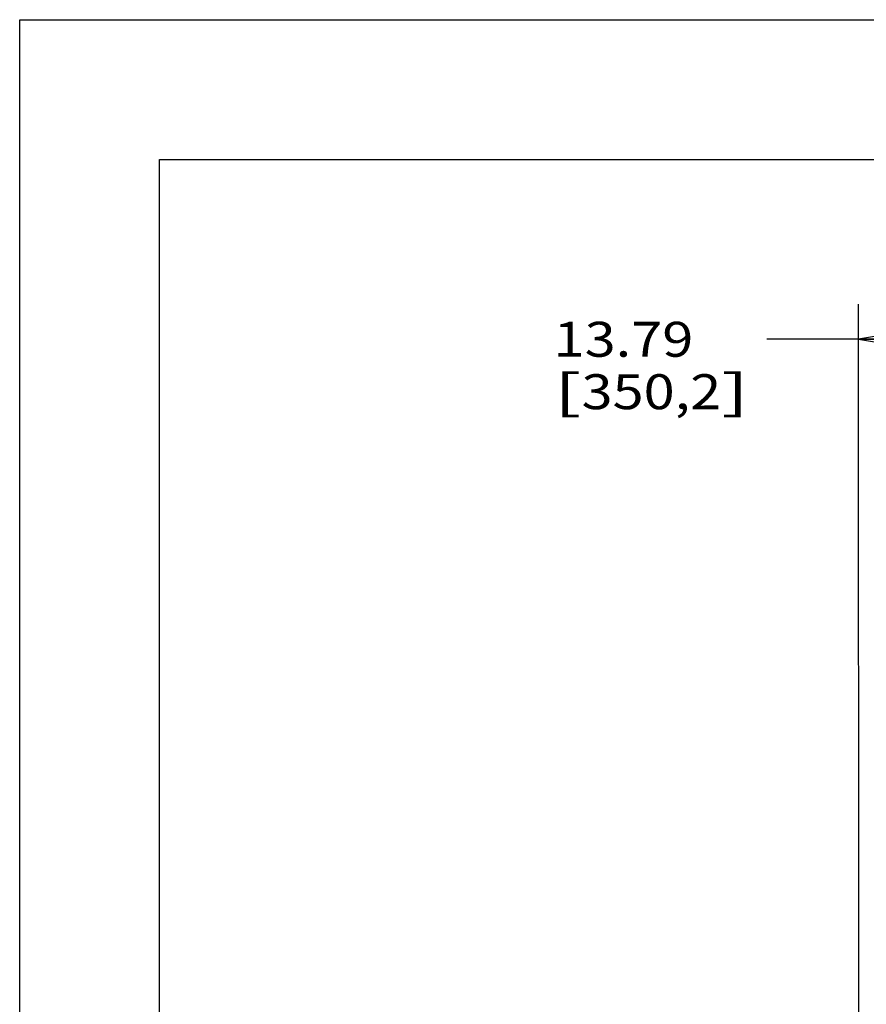
# Model space of a CAD drawing. Units: inches. Extents: x 0 to 17, y 0 to 11.
# Drawn here: x 0 to 3, y 7.5 to 11 of the extents above; entities that cross this region are included whole.
import ezdxf
from ezdxf.enums import TextEntityAlignment as Align

# ---------------------------------------------------------------- set-up
doc = ezdxf.new("R2010")
doc.units = ezdxf.units.IN
doc.header["$LTSCALE"] = 0.935
doc.header["$MEASUREMENT"] = 0
doc.layers.get('0').update_dxf_attribs({"linetype": 'CONTINUOUS'})
doc.styles.get("Standard").update_dxf_attribs({"font": 'bluprnt.ttf'})
doc.dimstyles.new('DIMSTYLE_1', dxfattribs={"dimtxt": 0.125, "dimasz": 0.1875, "dimexe": 0.125, "dimexo": 0.0625, "dimgap": 0.0625, "dimtad": 0, "dimtih": 1, "dimtoh": 1, "dimlfac": 8, "dimzin": 4, "dimdsep": 46, "dimtxsty": 'Standard', "dimblk": 'CLOSED', "dimblk1": 'CLOSED', "dimblk2": 'CLOSED', "dimcen": 0.09, "dimadec": 3, "dimazin": 1, "dimtfac": 1, "dimtdec": 3, "dimtofl": 0, "dimtmove": 0, "dimatfit": 3, "dimldrblk": 'CLOSED', "dimfxl": 0, "dimtolj": 1, "dimtzin": 4, "dimarcsym": 0})

# ---------------------------------------------------------------- blocks, each defined once
blk = doc.blocks.new('_CLOSED')
at = {"color": 0, "linetype": 'ByBlock'}
for p, q in [((0, 0), (-1, 0.167)), ((-1, 0.167), (-1, -0.167)), ((-1, -0.167), (0, 0)), ((-1, 0), (0, 0))]:
    blk.add_line(p, q, dxfattribs=at)
blk = doc.blocks.new('*D1')
at = {"color": 7, "linetype": 'Continuous'}
for p, q in [((3.0031, 5.0408), (3.0006, 9.9822)), ((4.725, 7.618), (4.7239, 9.9831)), ((3.8623, 9.8577), (2.6724, 9.8571)), ((3.0007, 9.8572), (3.8623, 9.8577)), ((4.7239, 9.8581), (3.8623, 9.8577))]:
    blk.add_line(p, q, dxfattribs=at)
at = {"color": 7, "linetype": 'Continuous', "xscale": 0.1875, "yscale": 0.1875, "zscale": 0.1875}
for p, rotation in [((3.0007, 9.8572), 180.0283251475), ((4.7239, 9.8581), 0.0283251475)]:
    blk.add_blockref('_CLOSED', p, dxfattribs=dict(at, rotation=rotation))
at = {"color": 7, "linetype": 'Continuous'}
for s, p, p2 in [('13.79', (1.9099, 9.7946), (2.4099, 9.7946)), ('[', (1.9099, 9.6071), (2.0099, 9.6071)), ('350,2', (2.0099, 9.6071), (2.5099, 9.6071)), (']', (2.5099, 9.6071), (2.6099, 9.6071))]:
    blk.add_text(s, height=0.125, dxfattribs=at).set_placement(p, p2, align=Align.FIT)

msp = doc.modelspace()

# ---------------------------------------------------------------- linework, layer by layer
at = {"color": 7, "linetype": 'Continuous'}
for p, q in [((0, 0), (0, 11)), ((0, 11), (17, 11)), ((0.5, 0.5), (0.5, 10.5)), ((0.5, 10.5), (16.5, 10.5))]:
    msp.add_line(p, q, dxfattribs=at)

# ---------------------------------------------------------------- dimensions: what is measured, and where the dimension line sits
dim = msp.add_linear_dim(base=(3.0007, 9.8572), p1=(4.7251, 7.5555), p2=(3.0031, 4.9783), angle=180.0283, text='<>\\P[]', dimstyle='DIMSTYLE_1', dxfattribs=at)
dim.commit()
dim.dimension.update_dxf_attribs({"geometry": '*D1', "text_midpoint": (2.2599, 9.7633), "dimtype": 160})

doc.saveas('drawing.dxf')
